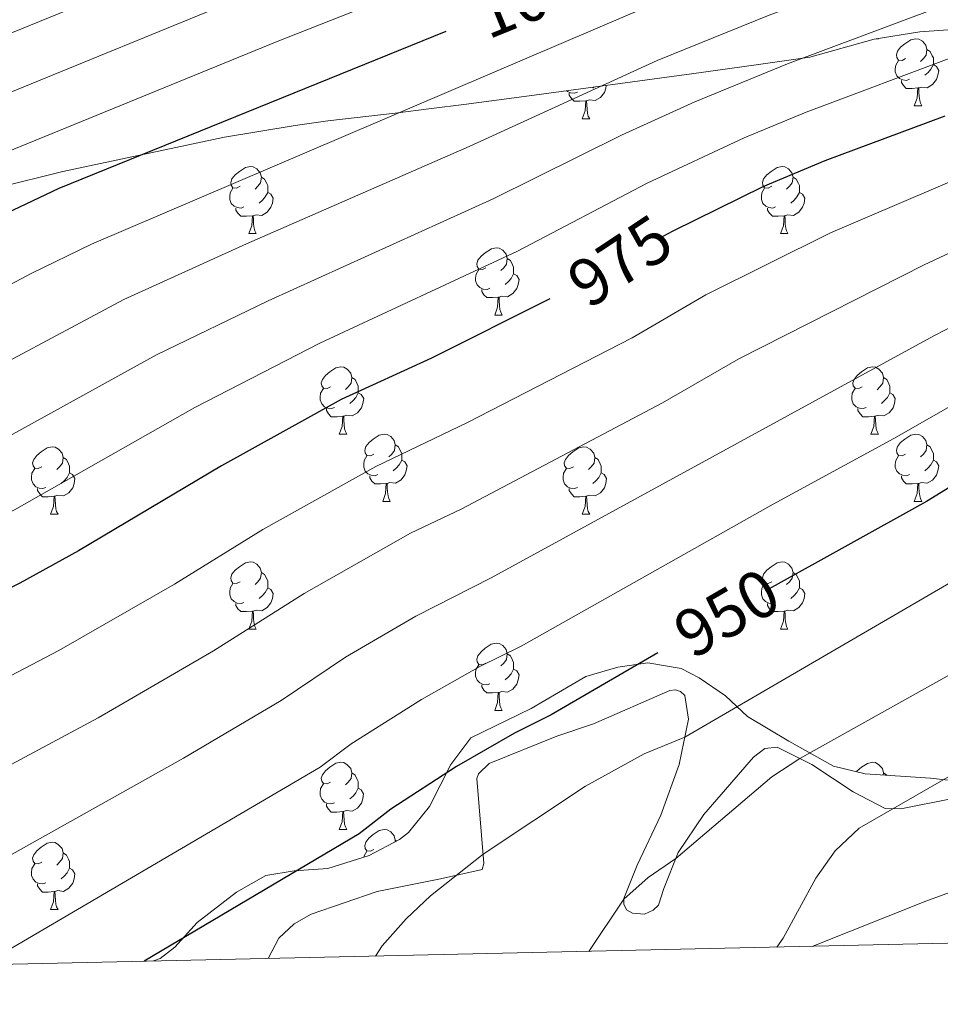
# Model space of a CAD drawing. Units: metres. Extents: x 650601 to 655121, y 4743566 to 4746635.
# Drawn here: x 653294 to 653431, y 4744013 to 4744160 of the extents above; entities that cross this region are included whole.
import ezdxf
from ezdxf.enums import TextEntityAlignment as Align

# ---------------------------------------------------------------- set-up
doc = ezdxf.new("R2010")
doc.units = ezdxf.units.M
doc.header["$MEASUREMENT"] = 0
for name, color, linetype, lineweight in [('Level 35', 92, 'Continuous', 0), ('Level 36', 19, 'Continuous', 40), ('Level 4', 36, 'Continuous', 30), ('Level 41', 39, 'Continuous', 0), ('Level 5', 36, 'Continuous', 0), ('Level 61', 19, 'Continuous', 0)]:
    doc.layers.add(name, color=color, linetype=linetype, lineweight=lineweight)
doc.styles.add('Arial', font='ARIAL.TTF', dxfattribs={"height": 0.2})

msp = doc.modelspace()

# ---------------------------------------------------------------- linework, layer by layer
at = {"layer": 'Level 35', "color": 92, "linetype": 'Continuous', "lineweight": 0, "ltscale": 0.5}
for points in [[(653126.08, 4744105.21, 1026.78), (653133.25, 4744107.01, 1026.64), (653145.81, 4744109.2, 1026.34), (653160.43, 4744112.59, 1026.37), (653184, 4744116.48, 1025.52), (653219.73, 4744118.07, 1019.67), (653224.68, 4744118.5, 1019.23), (653235.75, 4744120.56, 1019.05), (653266.54, 4744128.62, 1015.66), (653280.99, 4744132.18, 1013.57), (653300.25, 4744136.92, 1010.24), (653324.37, 4744142.07, 1006.09), (653334.91, 4744143.81, 1004.57), (653339.81, 4744144.48, 1004.31), (653349.83, 4744145.65, 1004.74), (653355.24, 4744146.31, 1004.57), (653360.1, 4744146.94, 1003.93), (653369.81, 4744148.22, 1002.03), (653394.04, 4744151.5, 995.81), (653403.72, 4744152.85, 993.68), (653411.7, 4744153.99, 992.45), (653421.32, 4744156.69, 992.07), (653428.1, 4744157.77, 991.02), (653439.42, 4744158.55, 988.96)], [(653437.12, 4744045.59, 945.01), (653429.73, 4744046.4, 948.3), (653419.97, 4744047.07, 950.63), (653415.25, 4744048.22, 951.84), (653408.57, 4744051.92, 954.05), (653402.4, 4744055.6, 956.72), (653399.11, 4744058.68, 959.39), (653395.18, 4744061.41, 960.74), (653392.53, 4744062.78, 961.03), (653387.53, 4744063.62, 961.15), (653383.08, 4744062.97, 961.03), (653378.3, 4744061.57, 960.7), (653370.15, 4744056.79, 959.8), (653361.13, 4744052.46, 960), (653358.14, 4744048.46, 959.8), (653354.98, 4744042.18, 959.8), (653351.84, 4744038.32, 959.8), (653350.47, 4744037.25, 959.8), (653345.97, 4744034.86, 959.8), (653339.79, 4744032.92, 959.8), (653334.78, 4744032.59, 959.8), (653330.55, 4744031.88, 959.8), (653326.17, 4744029.4, 959.73), (653320.3, 4744024.88, 959.39), (653316.95, 4744021.2, 958.43), (653314.76, 4744019.53, 957.95), (653313.78, 4744019.14, 957.9)]]:
    msp.add_polyline3d(points, dxfattribs=at)
at = {"layer": 'Level 36', "color": 92, "linetype": 'Continuous', "lineweight": 0}
for points in [[(653421.64, 4744156.74), (653421.95, 4744156.74)], [(653421.93, 4744156.79), (653421.95, 4744156.74)], [(653426, 4744153.77), (653425.47, 4744153.5), (653424.94, 4744153.56), (653424.68, 4744153.93), (653424.62, 4744154.35), (653424.78, 4744154.87), (653425.26, 4744155.47), (653425.9, 4744156), (653426.8, 4744156.58), (653427.54, 4744156.74), (653427.97, 4744156.69), (653428.5, 4744156.37), (653429.03, 4744155.79), (653429.19, 4744155.15), (653429.08, 4744154.3), (653428.65, 4744153.77), (653428.23, 4744153.34)], [(653429.19, 4744155.15), (653429.66, 4744154.83), (653429.98, 4744154.19), (653430.14, 4744153.87), (653430.14, 4744153.29), (653430.14, 4744152.87), (653429.77, 4744152.18), (653429.35, 4744151.7), (653428.87, 4744151.28)], [(653426.59, 4744150.69), (653426.16, 4744150.53), (653425.58, 4744150.59), (653425.1, 4744150.8), (653424.68, 4744151.22), (653424.46, 4744151.81), (653424.46, 4744152.23), (653424.52, 4744152.81), (653424.94, 4744153.5)], [(653430.14, 4744152.87), (653430.59, 4744152.62), (653430.94, 4744152), (653430.83, 4744151.28), (653430.62, 4744150.64), (653430.03, 4744149.9), (653429.24, 4744149.42), (653428.39, 4744149.52), (653427.96, 4744149.39)], [(653427.85, 4744149.39), (653426.96, 4744149.31), (653426.11, 4744149.31), (653425.69, 4744149.74), (653425.37, 4744150.21), (653425.37, 4744150.53)], [(653377.03, 4744148.78), (653376.61, 4744148.62), (653376.02, 4744148.68), (653375.55, 4744148.89), (653375.46, 4744148.98)], [(653381.34, 4744149.78), (653381.27, 4744149.37), (653381.06, 4744148.73), (653380.48, 4744147.99), (653379.68, 4744147.51), (653378.83, 4744147.62), (653378.4, 4744147.49)], [(653379.49, 4744149.53), (653379.31, 4744149.37)], [(653427.3, 4744146.71), (653427.74, 4744147.87), (653427.85, 4744149.39), (653427.96, 4744149.39), (653427.99, 4744148.81), (653428.03, 4744148.12), (653428.1, 4744147.51), (653428.21, 4744147.11), (653428.43, 4744146.71)], [(653378.29, 4744147.49), (653377.4, 4744147.4), (653376.56, 4744147.4), (653376.13, 4744147.83), (653375.81, 4744148.31), (653375.81, 4744148.62)], [(653377.75, 4744144.8), (653378.18, 4744145.96), (653378.29, 4744147.49), (653378.4, 4744147.49), (653378.44, 4744146.9), (653378.47, 4744146.22), (653378.54, 4744145.6), (653378.66, 4744145.2), (653378.87, 4744144.8)], [(653427.3, 4744146.71), (653428.43, 4744146.71)], [(653377.75, 4744144.8), (653378.87, 4744144.8)], [(653326.7, 4744134.72), (653326.17, 4744134.45), (653325.64, 4744134.51), (653325.37, 4744134.88), (653325.32, 4744135.3), (653325.48, 4744135.82), (653325.96, 4744136.42), (653326.59, 4744136.95), (653327.49, 4744137.53), (653328.24, 4744137.69), (653328.66, 4744137.64), (653329.19, 4744137.32), (653329.72, 4744136.74), (653329.88, 4744136.1), (653329.77, 4744135.25), (653329.35, 4744134.72), (653328.93, 4744134.29)], [(653406.03, 4744134.72), (653405.49, 4744134.45), (653404.97, 4744134.51), (653404.7, 4744134.88), (653404.65, 4744135.3), (653404.81, 4744135.82), (653405.29, 4744136.42), (653405.92, 4744136.95), (653406.82, 4744137.53), (653407.57, 4744137.69), (653407.99, 4744137.64), (653408.52, 4744137.32), (653409.05, 4744136.74), (653409.21, 4744136.1), (653409.1, 4744135.25), (653408.67, 4744134.72), (653408.25, 4744134.29)], [(653329.88, 4744136.1), (653330.36, 4744135.78), (653330.67, 4744135.14), (653330.83, 4744134.82), (653330.83, 4744134.24), (653330.83, 4744133.82), (653330.46, 4744133.13), (653330.04, 4744132.65), (653329.56, 4744132.23)], [(653409.21, 4744136.1), (653409.69, 4744135.78), (653410, 4744135.14), (653410.16, 4744134.82), (653410.16, 4744134.24), (653410.16, 4744133.82), (653409.79, 4744133.13), (653409.37, 4744132.65), (653408.89, 4744132.23)], [(653327.28, 4744131.64), (653326.86, 4744131.48), (653326.27, 4744131.54), (653325.8, 4744131.75), (653325.37, 4744132.17), (653325.16, 4744132.76), (653325.16, 4744133.18), (653325.21, 4744133.76), (653325.64, 4744134.45)], [(653406.61, 4744131.64), (653406.19, 4744131.48), (653405.6, 4744131.54), (653405.13, 4744131.75), (653404.7, 4744132.17), (653404.49, 4744132.76), (653404.49, 4744133.18), (653404.54, 4744133.76), (653404.97, 4744134.45)], [(653330.83, 4744133.82), (653331.29, 4744133.57), (653331.63, 4744132.95), (653331.52, 4744132.23), (653331.31, 4744131.59), (653330.73, 4744130.85), (653329.93, 4744130.37), (653329.08, 4744130.47), (653328.65, 4744130.34)], [(653410.16, 4744133.82), (653410.61, 4744133.57), (653410.96, 4744132.95), (653410.85, 4744132.23), (653410.64, 4744131.59), (653410.05, 4744130.85), (653409.26, 4744130.37), (653408.41, 4744130.47), (653407.98, 4744130.34)], [(653328.54, 4744130.34), (653327.65, 4744130.26), (653326.81, 4744130.26), (653326.38, 4744130.69), (653326.06, 4744131.16), (653326.06, 4744131.48)], [(653407.87, 4744130.34), (653406.98, 4744130.26), (653406.13, 4744130.26), (653405.71, 4744130.69), (653405.39, 4744131.16), (653405.39, 4744131.48)], [(653328, 4744127.66), (653328.43, 4744128.82), (653328.54, 4744130.34), (653328.65, 4744130.34), (653328.69, 4744129.76), (653328.72, 4744129.07), (653328.79, 4744128.46), (653328.91, 4744128.06), (653329.12, 4744127.66)], [(653407.33, 4744127.66), (653407.76, 4744128.82), (653407.87, 4744130.34), (653407.98, 4744130.34), (653408.01, 4744129.76), (653408.05, 4744129.07), (653408.12, 4744128.46), (653408.23, 4744128.06), (653408.45, 4744127.66)], [(653328, 4744127.66), (653329.12, 4744127.66)], [(653407.33, 4744127.66), (653408.45, 4744127.66)], [(653363.39, 4744122.58), (653362.86, 4744122.31), (653362.33, 4744122.37), (653362.07, 4744122.74), (653362.01, 4744123.16), (653362.17, 4744123.68), (653362.65, 4744124.28), (653363.29, 4744124.81), (653364.19, 4744125.39), (653364.93, 4744125.55), (653365.35, 4744125.5), (653365.89, 4744125.18), (653366.41, 4744124.6), (653366.57, 4744123.96), (653366.47, 4744123.11), (653366.04, 4744122.58), (653365.62, 4744122.15)], [(653366.57, 4744123.96), (653367.05, 4744123.64), (653367.36, 4744123), (653367.52, 4744122.68), (653367.52, 4744122.1), (653367.52, 4744121.68), (653367.15, 4744120.99), (653366.73, 4744120.51), (653366.25, 4744120.09)], [(653363.97, 4744119.5), (653363.55, 4744119.34), (653362.97, 4744119.4), (653362.49, 4744119.61), (653362.07, 4744120.03), (653361.85, 4744120.62), (653361.85, 4744121.04), (653361.91, 4744121.62), (653362.33, 4744122.31)], [(653367.52, 4744121.68), (653367.98, 4744121.43), (653368.32, 4744120.81), (653368.21, 4744120.09), (653368, 4744119.45), (653367.42, 4744118.71), (653366.62, 4744118.23), (653365.77, 4744118.33), (653365.34, 4744118.2)], [(653365.23, 4744118.2), (653364.34, 4744118.12), (653363.5, 4744118.12), (653363.07, 4744118.55), (653362.75, 4744119.02), (653362.75, 4744119.34)], [(653364.69, 4744115.52), (653365.12, 4744116.68), (653365.23, 4744118.2), (653365.34, 4744118.2), (653365.38, 4744117.62), (653365.41, 4744116.93), (653365.48, 4744116.32), (653365.6, 4744115.92), (653365.81, 4744115.52)], [(653364.69, 4744115.52), (653365.81, 4744115.52)], [(653340.2, 4744104.81), (653339.67, 4744104.55), (653339.14, 4744104.6), (653338.88, 4744104.97), (653338.82, 4744105.4), (653338.98, 4744105.92), (653339.46, 4744106.51), (653340.1, 4744107.04), (653341, 4744107.63), (653341.74, 4744107.79), (653342.17, 4744107.73), (653342.7, 4744107.42), (653343.23, 4744106.83), (653343.39, 4744106.19), (653343.28, 4744105.34), (653342.85, 4744104.81), (653342.43, 4744104.39)], [(653419.53, 4744104.81), (653419, 4744104.54), (653418.47, 4744104.6), (653418.2, 4744104.97), (653418.15, 4744105.4), (653418.31, 4744105.92), (653418.79, 4744106.51), (653419.42, 4744107.04), (653420.32, 4744107.62), (653421.07, 4744107.78), (653421.49, 4744107.73), (653422.02, 4744107.42), (653422.55, 4744106.83), (653422.71, 4744106.19), (653422.6, 4744105.34), (653422.18, 4744104.81), (653421.76, 4744104.38)], [(653343.39, 4744106.19), (653343.86, 4744105.88), (653344.18, 4744105.24), (653344.34, 4744104.92), (653344.34, 4744104.34), (653344.34, 4744103.91), (653343.97, 4744103.22), (653343.55, 4744102.74), (653343.07, 4744102.32)], [(653422.71, 4744106.19), (653423.19, 4744105.88), (653423.5, 4744105.24), (653423.66, 4744104.92), (653423.66, 4744104.34), (653423.66, 4744103.91), (653423.29, 4744103.22), (653422.87, 4744102.74), (653422.39, 4744102.32)], [(653340.79, 4744101.73), (653340.36, 4744101.57), (653339.78, 4744101.63), (653339.3, 4744101.84), (653338.88, 4744102.27), (653338.66, 4744102.85), (653338.66, 4744103.27), (653338.72, 4744103.86), (653339.14, 4744104.55)], [(653344.34, 4744103.91), (653344.79, 4744103.66), (653345.14, 4744103.05), (653345.03, 4744102.32), (653344.82, 4744101.68), (653344.23, 4744100.94), (653343.44, 4744100.46), (653342.59, 4744100.57), (653342.16, 4744100.44)], [(653420.11, 4744101.73), (653419.69, 4744101.57), (653419.1, 4744101.63), (653418.63, 4744101.84), (653418.2, 4744102.26), (653417.99, 4744102.85), (653417.99, 4744103.27), (653418.04, 4744103.86), (653418.47, 4744104.54)], [(653423.66, 4744103.91), (653424.12, 4744103.66), (653424.46, 4744103.04), (653424.35, 4744102.32), (653424.14, 4744101.68), (653423.56, 4744100.94), (653422.76, 4744100.46), (653421.91, 4744100.56), (653421.48, 4744100.44)], [(653342.05, 4744100.44), (653341.16, 4744100.35), (653340.31, 4744100.35), (653339.89, 4744100.78), (653339.57, 4744101.26), (653339.57, 4744101.57)], [(653341.5, 4744097.75), (653341.94, 4744098.91), (653342.05, 4744100.44), (653342.16, 4744100.44), (653342.19, 4744099.85), (653342.23, 4744099.17), (653342.3, 4744098.55), (653342.41, 4744098.15), (653342.63, 4744097.75)], [(653421.37, 4744100.44), (653420.48, 4744100.35), (653419.64, 4744100.35), (653419.21, 4744100.78), (653418.89, 4744101.26), (653418.89, 4744101.57)], [(653420.83, 4744097.75), (653421.26, 4744098.91), (653421.37, 4744100.44), (653421.48, 4744100.44), (653421.52, 4744099.85), (653421.55, 4744099.16), (653421.62, 4744098.55), (653421.74, 4744098.15), (653421.95, 4744097.75)], [(653341.5, 4744097.75), (653342.63, 4744097.75)], [(653346.68, 4744094.78), (653346.15, 4744094.51), (653345.62, 4744094.57), (653345.35, 4744094.94), (653345.3, 4744095.36), (653345.46, 4744095.88), (653345.94, 4744096.48), (653346.57, 4744097.01), (653347.47, 4744097.59), (653348.22, 4744097.75), (653348.64, 4744097.7), (653349.17, 4744097.38), (653349.7, 4744096.8), (653349.86, 4744096.16), (653349.75, 4744095.31), (653349.33, 4744094.78), (653348.91, 4744094.35)], [(653420.83, 4744097.75), (653421.95, 4744097.75)], [(653426, 4744094.78), (653425.47, 4744094.51), (653424.94, 4744094.56), (653424.68, 4744094.94), (653424.62, 4744095.36), (653424.78, 4744095.88), (653425.26, 4744096.48), (653425.9, 4744097), (653426.8, 4744097.59), (653427.54, 4744097.75), (653427.97, 4744097.7), (653428.5, 4744097.38), (653429.03, 4744096.8), (653429.19, 4744096.16), (653429.08, 4744095.3), (653428.65, 4744094.78), (653428.23, 4744094.35)], [(653297.12, 4744092.87), (653296.59, 4744092.61), (653296.06, 4744092.66), (653295.8, 4744093.03), (653295.74, 4744093.46), (653295.9, 4744093.98), (653296.38, 4744094.57), (653297.02, 4744095.1), (653297.92, 4744095.69), (653298.66, 4744095.85), (653299.09, 4744095.79), (653299.62, 4744095.48), (653300.15, 4744094.89), (653300.31, 4744094.25), (653300.2, 4744093.4), (653299.77, 4744092.87), (653299.35, 4744092.45)], [(653349.86, 4744096.16), (653350.34, 4744095.84), (653350.65, 4744095.2), (653350.81, 4744094.88), (653350.81, 4744094.3), (653350.81, 4744093.88), (653350.44, 4744093.19), (653350.02, 4744092.71), (653349.54, 4744092.29)], [(653376.45, 4744092.87), (653375.92, 4744092.61), (653375.39, 4744092.66), (653375.12, 4744093.03), (653375.07, 4744093.46), (653375.23, 4744093.98), (653375.71, 4744094.57), (653376.34, 4744095.1), (653377.24, 4744095.69), (653377.99, 4744095.85), (653378.41, 4744095.79), (653378.94, 4744095.48), (653379.47, 4744094.89), (653379.63, 4744094.25), (653379.52, 4744093.4), (653379.1, 4744092.87), (653378.68, 4744092.45)], [(653429.19, 4744096.16), (653429.66, 4744095.84), (653429.98, 4744095.2), (653430.14, 4744094.88), (653430.14, 4744094.3), (653430.14, 4744093.88), (653429.77, 4744093.18), (653429.35, 4744092.7), (653428.87, 4744092.28)], [(653347.26, 4744091.7), (653346.84, 4744091.54), (653346.25, 4744091.6), (653345.78, 4744091.81), (653345.35, 4744092.23), (653345.14, 4744092.82), (653345.14, 4744093.24), (653345.19, 4744093.82), (653345.62, 4744094.51)], [(653426.59, 4744091.7), (653426.16, 4744091.54), (653425.58, 4744091.6), (653425.1, 4744091.8), (653424.68, 4744092.23), (653424.46, 4744092.82), (653424.46, 4744093.24), (653424.52, 4744093.82), (653424.94, 4744094.51)], [(653300.31, 4744094.25), (653300.78, 4744093.94), (653301.1, 4744093.3), (653301.26, 4744092.98), (653301.26, 4744092.4), (653301.26, 4744091.97), (653300.89, 4744091.28), (653300.47, 4744090.8), (653299.99, 4744090.38)], [(653350.81, 4744093.88), (653351.27, 4744093.63), (653351.61, 4744093.01), (653351.5, 4744092.29), (653351.29, 4744091.65), (653350.71, 4744090.91), (653349.91, 4744090.43), (653349.06, 4744090.53), (653348.63, 4744090.4)], [(653379.63, 4744094.25), (653380.11, 4744093.94), (653380.42, 4744093.3), (653380.58, 4744092.98), (653380.58, 4744092.4), (653380.58, 4744091.97), (653380.21, 4744091.28), (653379.79, 4744090.8), (653379.31, 4744090.38)], [(653430.14, 4744093.88), (653430.59, 4744093.62), (653430.94, 4744093.01), (653430.83, 4744092.28), (653430.62, 4744091.64), (653430.03, 4744090.9), (653429.24, 4744090.42), (653428.39, 4744090.53), (653427.96, 4744090.4)], [(653297.71, 4744089.79), (653297.28, 4744089.63), (653296.7, 4744089.69), (653296.22, 4744089.9), (653295.8, 4744090.33), (653295.58, 4744090.91), (653295.58, 4744091.33), (653295.64, 4744091.92), (653296.06, 4744092.61)], [(653301.26, 4744091.97), (653301.71, 4744091.72), (653302.06, 4744091.11), (653301.95, 4744090.38), (653301.74, 4744089.74), (653301.15, 4744089), (653300.36, 4744088.52), (653299.51, 4744088.63), (653299.08, 4744088.5)], [(653348.52, 4744090.4), (653347.63, 4744090.32), (653346.79, 4744090.32), (653346.36, 4744090.75), (653346.04, 4744091.22), (653346.04, 4744091.54)], [(653377.03, 4744089.79), (653376.61, 4744089.63), (653376.02, 4744089.69), (653375.55, 4744089.9), (653375.12, 4744090.33), (653374.91, 4744090.91), (653374.91, 4744091.33), (653374.96, 4744091.92), (653375.39, 4744092.61)], [(653380.58, 4744091.97), (653381.04, 4744091.72), (653381.38, 4744091.11), (653381.27, 4744090.38), (653381.06, 4744089.74), (653380.48, 4744089), (653379.68, 4744088.52), (653378.83, 4744088.63), (653378.4, 4744088.5)], [(653427.85, 4744090.4), (653426.96, 4744090.32), (653426.11, 4744090.32), (653425.69, 4744090.74), (653425.37, 4744091.22), (653425.37, 4744091.54)], [(653347.98, 4744087.72), (653348.41, 4744088.88), (653348.52, 4744090.4), (653348.63, 4744090.4), (653348.67, 4744089.82), (653348.7, 4744089.13), (653348.77, 4744088.52), (653348.89, 4744088.12), (653349.1, 4744087.72)], [(653427.3, 4744087.72), (653427.74, 4744088.88), (653427.85, 4744090.4), (653427.96, 4744090.4), (653427.99, 4744089.82), (653428.03, 4744089.13), (653428.1, 4744088.52), (653428.21, 4744088.12), (653428.43, 4744087.72)], [(653298.97, 4744088.5), (653298.08, 4744088.41), (653297.23, 4744088.41), (653296.81, 4744088.84), (653296.49, 4744089.32), (653296.49, 4744089.63)], [(653298.42, 4744085.81), (653298.86, 4744086.97), (653298.97, 4744088.5), (653299.08, 4744088.5), (653299.11, 4744087.91), (653299.15, 4744087.23), (653299.22, 4744086.61), (653299.33, 4744086.21), (653299.55, 4744085.81)], [(653378.29, 4744088.5), (653377.4, 4744088.41), (653376.56, 4744088.41), (653376.13, 4744088.84), (653375.81, 4744089.32), (653375.81, 4744089.63)], [(653377.75, 4744085.81), (653378.18, 4744086.97), (653378.29, 4744088.5), (653378.4, 4744088.5), (653378.44, 4744087.91), (653378.47, 4744087.23), (653378.54, 4744086.61), (653378.66, 4744086.21), (653378.87, 4744085.81)], [(653347.98, 4744087.72), (653349.1, 4744087.72)], [(653427.3, 4744087.72), (653428.43, 4744087.72)], [(653298.42, 4744085.81), (653299.55, 4744085.81)], [(653377.75, 4744085.81), (653378.87, 4744085.81)], [(653326.7, 4744075.73), (653326.17, 4744075.46), (653325.64, 4744075.52), (653325.37, 4744075.89), (653325.32, 4744076.31), (653325.48, 4744076.83), (653325.96, 4744077.43), (653326.59, 4744077.96), (653327.49, 4744078.54), (653328.24, 4744078.7), (653328.66, 4744078.65), (653329.19, 4744078.33), (653329.72, 4744077.75), (653329.88, 4744077.11), (653329.77, 4744076.26), (653329.35, 4744075.73), (653328.93, 4744075.3)], [(653406.02, 4744075.73), (653405.49, 4744075.46), (653404.96, 4744075.52), (653404.7, 4744075.89), (653404.64, 4744076.31), (653404.8, 4744076.83), (653405.28, 4744077.43), (653405.92, 4744077.96), (653406.82, 4744078.54), (653407.56, 4744078.7), (653407.99, 4744078.65), (653408.52, 4744078.33), (653409.05, 4744077.75), (653409.21, 4744077.11), (653409.1, 4744076.26), (653408.67, 4744075.73), (653408.25, 4744075.3)], [(653329.88, 4744077.11), (653330.36, 4744076.79), (653330.67, 4744076.15), (653330.83, 4744075.83), (653330.83, 4744075.25), (653330.83, 4744074.83), (653330.46, 4744074.14), (653330.04, 4744073.66), (653329.56, 4744073.24)], [(653409.21, 4744077.11), (653409.68, 4744076.79), (653410, 4744076.15), (653410.16, 4744075.83), (653410.16, 4744075.25), (653410.16, 4744074.83), (653409.79, 4744074.14), (653409.37, 4744073.66), (653408.89, 4744073.24)], [(653327.28, 4744072.65), (653326.86, 4744072.49), (653326.27, 4744072.55), (653325.8, 4744072.76), (653325.37, 4744073.18), (653325.16, 4744073.77), (653325.16, 4744074.19), (653325.21, 4744074.77), (653325.64, 4744075.46)], [(653406.61, 4744072.65), (653406.18, 4744072.49), (653405.6, 4744072.55), (653405.12, 4744072.76), (653404.7, 4744073.18), (653404.48, 4744073.77), (653404.48, 4744074.19), (653404.54, 4744074.77), (653404.96, 4744075.46)], [(653330.83, 4744074.83), (653331.29, 4744074.58), (653331.63, 4744073.96), (653331.52, 4744073.24), (653331.31, 4744072.6), (653330.73, 4744071.86), (653329.93, 4744071.38), (653329.08, 4744071.48), (653328.65, 4744071.35)], [(653410.16, 4744074.83), (653410.61, 4744074.58), (653410.96, 4744073.96), (653410.85, 4744073.24), (653410.64, 4744072.6), (653410.05, 4744071.86), (653409.26, 4744071.38), (653408.41, 4744071.48), (653407.98, 4744071.35)], [(653328.54, 4744071.35), (653327.65, 4744071.27), (653326.81, 4744071.27), (653326.38, 4744071.7), (653326.06, 4744072.17), (653326.06, 4744072.49)], [(653407.87, 4744071.35), (653406.98, 4744071.27), (653406.13, 4744071.27), (653405.71, 4744071.7), (653405.39, 4744072.17), (653405.39, 4744072.49)], [(653328, 4744068.67), (653328.43, 4744069.83), (653328.54, 4744071.35), (653328.65, 4744071.35), (653328.69, 4744070.77), (653328.72, 4744070.08), (653328.79, 4744069.47), (653328.91, 4744069.07), (653329.12, 4744068.67)], [(653407.32, 4744068.67), (653407.76, 4744069.83), (653407.87, 4744071.35), (653407.98, 4744071.35), (653408.01, 4744070.77), (653408.05, 4744070.08), (653408.12, 4744069.47), (653408.23, 4744069.07), (653408.45, 4744068.67)], [(653328, 4744068.67), (653329.12, 4744068.67)], [(653407.32, 4744068.67), (653408.45, 4744068.67)], [(653363.39, 4744063.59), (653362.86, 4744063.32), (653362.33, 4744063.38), (653362.06, 4744063.75), (653362.01, 4744064.17), (653362.17, 4744064.69), (653362.65, 4744065.29), (653363.28, 4744065.82), (653364.18, 4744066.4), (653364.93, 4744066.56), (653365.35, 4744066.51), (653365.88, 4744066.19), (653366.41, 4744065.61), (653366.57, 4744064.97), (653366.46, 4744064.12), (653366.04, 4744063.59), (653365.62, 4744063.16)], [(653366.57, 4744064.97), (653367.05, 4744064.65), (653367.36, 4744064.01), (653367.52, 4744063.69), (653367.52, 4744063.11), (653367.52, 4744062.69), (653367.15, 4744062), (653366.73, 4744061.52), (653366.25, 4744061.1)], [(653363.97, 4744060.51), (653363.55, 4744060.35), (653362.96, 4744060.41), (653362.49, 4744060.62), (653362.06, 4744061.04), (653361.85, 4744061.63), (653361.85, 4744062.05), (653361.9, 4744062.63), (653362.33, 4744063.32)], [(653367.52, 4744062.69), (653367.98, 4744062.44), (653368.32, 4744061.82), (653368.21, 4744061.1), (653368, 4744060.46), (653367.42, 4744059.72), (653366.62, 4744059.24), (653365.77, 4744059.34), (653365.34, 4744059.21)], [(653365.23, 4744059.21), (653364.34, 4744059.13), (653363.5, 4744059.13), (653363.07, 4744059.56), (653362.75, 4744060.03), (653362.75, 4744060.35)], [(653364.69, 4744056.53), (653365.12, 4744057.69), (653365.23, 4744059.21), (653365.34, 4744059.21), (653365.38, 4744058.63), (653365.41, 4744057.94), (653365.48, 4744057.33), (653365.6, 4744056.93), (653365.81, 4744056.53)], [(653364.69, 4744056.53), (653365.81, 4744056.53)], [(653340.2, 4744045.82), (653339.67, 4744045.56), (653339.14, 4744045.61), (653338.88, 4744045.98), (653338.82, 4744046.4), (653338.98, 4744046.92), (653339.46, 4744047.52), (653340.1, 4744048.05), (653341, 4744048.64), (653341.74, 4744048.8), (653342.17, 4744048.74), (653342.7, 4744048.42), (653343.23, 4744047.84), (653343.39, 4744047.2), (653343.28, 4744046.35), (653342.85, 4744045.82), (653342.43, 4744045.4)], [(653418.68, 4744047.38), (653418.79, 4744047.52), (653419.42, 4744048.05), (653420.32, 4744048.63), (653421.07, 4744048.79), (653421.49, 4744048.74), (653422.02, 4744048.42), (653422.55, 4744047.84), (653422.71, 4744047.2), (653422.67, 4744046.89)], [(653343.39, 4744047.2), (653343.86, 4744046.88), (653344.17, 4744046.24), (653344.33, 4744045.92), (653344.33, 4744045.34), (653344.33, 4744044.92), (653343.97, 4744044.23), (653343.55, 4744043.75), (653343.07, 4744043.33)], [(653422.71, 4744047.2), (653423.19, 4744046.88), (653423.2, 4744046.85)], [(653340.79, 4744042.74), (653340.36, 4744042.58), (653339.77, 4744042.64), (653339.3, 4744042.85), (653338.88, 4744043.28), (653338.66, 4744043.86), (653338.66, 4744044.28), (653338.72, 4744044.86), (653339.14, 4744045.56)], [(653344.33, 4744044.92), (653344.79, 4744044.67), (653345.13, 4744044.06), (653345.03, 4744043.33), (653344.81, 4744042.69), (653344.23, 4744041.95), (653343.43, 4744041.47), (653342.59, 4744041.58), (653342.15, 4744041.44)], [(653342.05, 4744041.44), (653341.15, 4744041.36), (653340.31, 4744041.36), (653339.89, 4744041.79), (653339.57, 4744042.26), (653339.57, 4744042.58)], [(653341.5, 4744038.76), (653341.93, 4744039.92), (653342.05, 4744041.44), (653342.15, 4744041.44), (653342.19, 4744040.86), (653342.23, 4744040.18), (653342.29, 4744039.56), (653342.41, 4744039.16), (653342.63, 4744038.76)], [(653341.5, 4744038.76), (653342.63, 4744038.76)], [(653346.67, 4744035.78), (653346.15, 4744035.52), (653345.61, 4744035.58), (653345.35, 4744035.94), (653345.29, 4744036.37), (653345.45, 4744036.89), (653345.93, 4744037.48), (653346.57, 4744038.02), (653347.47, 4744038.6), (653348.21, 4744038.76), (653348.64, 4744038.7), (653349.17, 4744038.39), (653349.7, 4744037.8), (653349.86, 4744037.16), (653349.83, 4744036.91)], [(653349.86, 4744037.16), (653350.06, 4744037.03)], [(653297.12, 4744033.88), (653296.59, 4744033.62), (653296.06, 4744033.67), (653295.8, 4744034.04), (653295.74, 4744034.47), (653295.9, 4744034.99), (653296.38, 4744035.58), (653297.02, 4744036.11), (653297.92, 4744036.7), (653298.66, 4744036.86), (653299.09, 4744036.8), (653299.62, 4744036.49), (653300.15, 4744035.9), (653300.31, 4744035.26), (653300.2, 4744034.41), (653299.77, 4744033.88), (653299.35, 4744033.46)], [(653300.31, 4744035.26), (653300.78, 4744034.95), (653301.1, 4744034.31), (653301.26, 4744033.99), (653301.26, 4744033.41), (653301.26, 4744032.98), (653300.89, 4744032.29), (653300.47, 4744031.81), (653299.99, 4744031.39)], [(653345.17, 4744034.61), (653345.19, 4744034.83), (653345.61, 4744035.52)], [(653297.71, 4744030.8), (653297.28, 4744030.64), (653296.7, 4744030.7), (653296.22, 4744030.91), (653295.8, 4744031.34), (653295.58, 4744031.92), (653295.58, 4744032.34), (653295.64, 4744032.93), (653296.06, 4744033.62)], [(653301.26, 4744032.98), (653301.71, 4744032.73), (653302.06, 4744032.12), (653301.95, 4744031.39), (653301.74, 4744030.75), (653301.15, 4744030.01), (653300.36, 4744029.53), (653299.51, 4744029.64), (653299.08, 4744029.51)], [(653298.97, 4744029.51), (653298.08, 4744029.42), (653297.23, 4744029.42), (653296.81, 4744029.85), (653296.49, 4744030.33), (653296.49, 4744030.64)], [(653298.42, 4744026.82), (653298.86, 4744027.98), (653298.97, 4744029.51), (653299.08, 4744029.51), (653299.11, 4744028.92), (653299.15, 4744028.24), (653299.22, 4744027.62), (653299.33, 4744027.22), (653299.55, 4744026.82)], [(653298.42, 4744026.82), (653299.55, 4744026.82)]]:
    msp.add_lwpolyline(points, dxfattribs=at)
for points in [[(653330.89, 4744019.52, 946.92), (653332.5, 4744022.55, 947.65), (653334.75, 4744024.66, 947.65), (653337.32, 4744026.15, 947.45), (653347.17, 4744029.5, 946.58), (653356.62, 4744031.42, 945.6), (653362.83, 4744032.81, 944.62), (653363.08, 4744033.68, 944.62), (653362.04, 4744046.36, 948.12), (653362.29, 4744047.08, 948.12), (653363.88, 4744048.63, 948.12), (653373.94, 4744052.7, 947.91), (653379.43, 4744054.5, 947.86), (653390.82, 4744059.5, 947.55), (653391.69, 4744059.6, 947.45), (653392.41, 4744059.35, 947.14), (653393.08, 4744058.73, 946.83), (653393.6, 4744055.24, 945.7), (653392.22, 4744048.46, 943.96), (653389.46, 4744040.91, 942.36), (653385.93, 4744033.46, 940.88), (653383.94, 4744028.48, 940.05), (653383.94, 4744027.6, 939.75), (653384.35, 4744026.78, 939.28), (653385.27, 4744026.27, 939.13), (653387.02, 4744026.12, 938.77), (653388.35, 4744026.74, 938.77), (653389.12, 4744027.46, 938.87), (653389.94, 4744029.98, 938.98), (653392.09, 4744035.32, 940.21), (653395.88, 4744041.02, 941.18), (653403.31, 4744049.56, 941.95), (653405, 4744050.84, 941.7), (653406.85, 4744051.05, 941.29), (653411.99, 4744048.44, 939.34), (653418.16, 4744044.39, 936.97), (653422.94, 4744041.88, 935.23), (653425.3, 4744041.84, 934.61), (653432.79, 4744043.34, 933.84)], [(653434.2, 4744029.94, 932.35), (653429.01, 4744028.08, 932.3), (653412.14, 4744021.33, 933.99)]]:
    msp.add_polyline3d(points, dxfattribs=at)
at = {"layer": 'Level 4', "color": 36, "linetype": 'Continuous', "lineweight": 30}
for points in [[(653357.41, 4744157.81, 1000), (653299.65, 4744134.38, 1000), (653288.8, 4744129.25, 1000), (653272.36, 4744120.72, 1000), (653245.27, 4744109.28, 1000), (653197.33, 4744085.59, 1000), (653175.16, 4744075.82, 1000), (653163.69, 4744071.47, 1000), (653126.23, 4744059.61, 1000)], [(653431.84, 4744145.21, 975), (653413.94, 4744138.53, 975), (653404.71, 4744134.66, 975), (653391.25, 4744128.04, 975), (653389.8, 4744127.25, 975)], [(653372.93, 4744117.92, 975), (653355.25, 4744109.08, 975), (653341.8, 4744102.9, 975), (653323.95, 4744093.01, 975), (653302.61, 4744080.35, 975), (653293.86, 4744075.5, 975), (653261.36, 4744059.24, 975), (653239.28, 4744047.51, 975), (653215.39, 4744034.12, 975), (653191.59, 4744019.91, 975), (653183.65, 4744016.24, 975)], [(653458.07, 4744105.5, 950), (653429.11, 4744087.69, 950), (653405.64, 4744074.68, 950)], [(653389.01, 4744065.1, 950), (653373.13, 4744055.88, 950), (653367.65, 4744053.13, 950), (653358.97, 4744048.15, 950), (653349.18, 4744041.81, 950), (653344.47, 4744038.1, 950), (653312.41, 4744019.11, 950)]]:
    msp.add_polyline3d(points, dxfattribs=at)
at = {"layer": 'Level 5', "color": 36, "linetype": 'Continuous', "lineweight": 0}
for points in [[(653758.41, 4744237.23, 960), (653748.87, 4744232.9, 960), (653733.23, 4744227.9, 960), (653688.88, 4744209.22, 960), (653672.58, 4744203.22, 960), (653622.89, 4744188.48, 960), (653577.48, 4744172.66, 960), (653537.37, 4744160, 960), (653527.96, 4744156.61, 960), (653505.35, 4744147.29, 960), (653459.71, 4744127.16, 960), (653449.37, 4744122.26, 960), (653430.19, 4744112.43, 960), (653364.16, 4744076.32, 960), (653352.94, 4744070.61, 960), (653342.45, 4744064.46, 960), (653332.82, 4744058.03, 960), (653318.25, 4744049.42, 960), (653276.24, 4744025.9, 960), (653259.41, 4744018.79, 960), (653257.46, 4744017.88, 960)], [(653437.6102, 4744213.6059, 1015), (653326.47, 4744171.4557, 1015), (653285.4634, 4744154.7133, 1015), (653265.2549, 4744145.5572, 1015), (653235.2073, 4744132.8129, 1015), (653202.9396, 4744118.0792, 1015), (653187.9208, 4744111.562, 1015), (653182.5912, 4744109.403, 1015), (653165.153, 4744104.2258, 1015)], [(653440.48, 4744206.23, 1010), (653400.71, 4744191.42, 1010), (653329.35, 4744163.88, 1010), (653288.67, 4744147.24, 1010), (653267.71, 4744137.32, 1010), (653238.57, 4744124.97, 1010), (653191.05, 4744102.9, 1010), (653186.45, 4744100.96, 1010), (653168.74, 4744094.87, 1010), (653137.23, 4744086.5, 1010), (653126.35, 4744085.15, 1010)], [(653443.35, 4744198.85, 1005), (653387.43, 4744178.12, 1005), (653332.22, 4744156.33, 1005), (653291.87, 4744139.8, 1005), (653269.99, 4744129, 1005), (653241.92, 4744117.12, 1005), (653194.19, 4744094.25, 1005), (653172.34, 4744085.51, 1005), (653151.91, 4744077.47, 1005), (653139.55, 4744074.36, 1005), (653129.94, 4744072.56, 1005)], [(653448.42, 4744184.45, 995), (653403.63, 4744167.79, 995), (653385.19, 4744160.53, 995), (653304.51, 4744126.11, 995), (653295.51, 4744121.73, 995), (653277.54, 4744112.16, 995), (653249.62, 4744099.84, 995), (653202.23, 4744076.02, 995), (653174.7, 4744063.22, 995), (653153.68, 4744055.62, 995), (653141.06, 4744051.53, 995), (653139.53, 4744051.04, 995), (653139.5, 4744051.02, 995), (653124.54, 4744045.78, 995)], [(653450.82, 4744177.5, 990), (653428.09, 4744168.58, 990), (653405.63, 4744160.25, 990), (653388.95, 4744153.51, 990), (653360.86, 4744140.65, 990), (653327.64, 4744126.15, 990), (653309.37, 4744117.83, 990), (653282.71, 4744103.6, 990), (653253.97, 4744090.4, 990), (653207.13, 4744066.44, 990), (653178.93, 4744052.39, 990), (653157.98, 4744044.3, 990), (653145.94, 4744040.28, 990), (653089.59, 4744022.43, 990)], [(653441.37, 4744165.98, 985), (653430.88, 4744161.42, 985), (653408.4, 4744153.01, 985), (653394.53, 4744147.3, 985), (653383.61, 4744142.34, 985), (653364.47, 4744132.84, 985), (653330.87, 4744117.64, 985), (653314.23, 4744109.56, 985), (653287.89, 4744095.04, 985), (653248.67, 4744076.1, 985), (653204.51, 4744053.09, 985), (653183.15, 4744041.56, 985), (653156.96, 4744030.99, 985), (653138.03, 4744024.43, 985), (653105.13, 4744015.1, 985), (653103.05, 4744014.44, 985)], [(653433.6802, 4744154.2588, 980), (653411.1722, 4744145.7728, 980), (653401.923, 4744141.9745, 980), (653387.434, 4744135.1874, 980), (653368.0752, 4744125.0614, 980), (653338.6074, 4744111.3172, 980), (653319.9485, 4744101.7311, 980), (653293.06, 4744086.477, 980), (653258.2023, 4744069.294, 980), (653234.2038, 4744056.759, 980), (653209.9452, 4744043.6042, 980), (653188.4063, 4744031.2489, 980), (653168.6478, 4744022.5227, 980), (653161.0684, 4744019.5141, 980), (653148.4496, 4744015.4462, 980)], [(653440.7464, 4744138.8513, 970), (653414.7885, 4744127.7862, 970), (653396.1897, 4744118.52, 970), (653385.1803, 4744112.1025, 970), (653360.5518, 4744099.4376, 970), (653346.9728, 4744092.9403, 970), (653330.1137, 4744083.5039, 970), (653316.9043, 4744075.347, 970), (653299.6752, 4744065.4707, 970), (653252.4581, 4744040.7606, 970)], [(653455.7, 4744135.58, 965), (653428.77, 4744123.03, 965), (653401.14, 4744109, 965), (653389.74, 4744102.44, 965), (653359.67, 4744086.54, 965), (653352.14, 4744082.99, 965), (653336.28, 4744073.98, 965), (653322.71, 4744065.4, 965), (653305.5, 4744055.44, 965), (653263.09, 4744032.67, 965), (653238.26, 4744021.54, 965), (653233.87, 4744019.15, 965), (653231.21, 4744017.3, 965)], [(653453.69, 4744113.92, 955), (653424.23, 4744097.09, 955), (653406.25, 4744087.3, 955), (653368.64, 4744066.1, 955), (653362.48, 4744063.08, 955), (653353.79, 4744058.13, 955), (653343.28, 4744051.54, 955), (653338.64, 4744048.07, 955), (653288.31, 4744018.57, 955)], [(653449.95, 4744085.64, 945), (653393.05, 4744052.53, 945), (653386.99, 4744050.06, 945), (653378.25, 4744045.24, 945), (653362.97, 4744035.07, 945), (653355.11, 4744028.88, 945), (653351.49, 4744025.45, 945), (653347.89, 4744021.39, 945), (653346.9, 4744019.88, 945)], [(653463.89, 4744079.34, 940), (653410.23, 4744049.34, 940), (653406.04, 4744046.63, 940), (653391.73, 4744034.44, 940), (653387.6, 4744031.58, 940), (653383.94, 4744028.34, 940), (653378.74, 4744020.58, 940)], [(653470.88, 4744068.77, 935), (653419.07, 4744038.98, 935), (653415.47, 4744035.57, 935), (653412.63, 4744031.48, 935), (653407.72, 4744022.55, 935), (653406.81, 4744021.21, 935)]]:
    msp.add_polyline3d(points, dxfattribs=at)
at = {"layer": 'Level 61', "color": 19, "linetype": 'Continuous', "lineweight": 0}
msp.add_lwpolyline([(651539.8, 4743979.61), (651488.8, 4746292.93), (654892.97, 4746368.77), (654945.13, 4744055.49), (651539.8, 4743979.61)], close=True, dxfattribs=at)

# ---------------------------------------------------------------- texts
at = {"layer": 'Level 41', "color": 39, "linetype": 'Continuous', "lineweight": 0, "style": 'Arial'}
for s, height, rotation, p in [('1000', 6.99996, 22.079564, (653372.1954, 4744163.8043, 1000)), ('975', 6.9999, 33.508953, (653383.3936, 4744123.5892, 975)), ('950', 6.99996, 30.125175, (653399.3236, 4744071.0756, 950))]:
    msp.add_text(s, height=height, rotation=rotation, dxfattribs=at).set_placement(p, align=Align.MIDDLE_CENTER)

doc.saveas('drawing.dxf')
